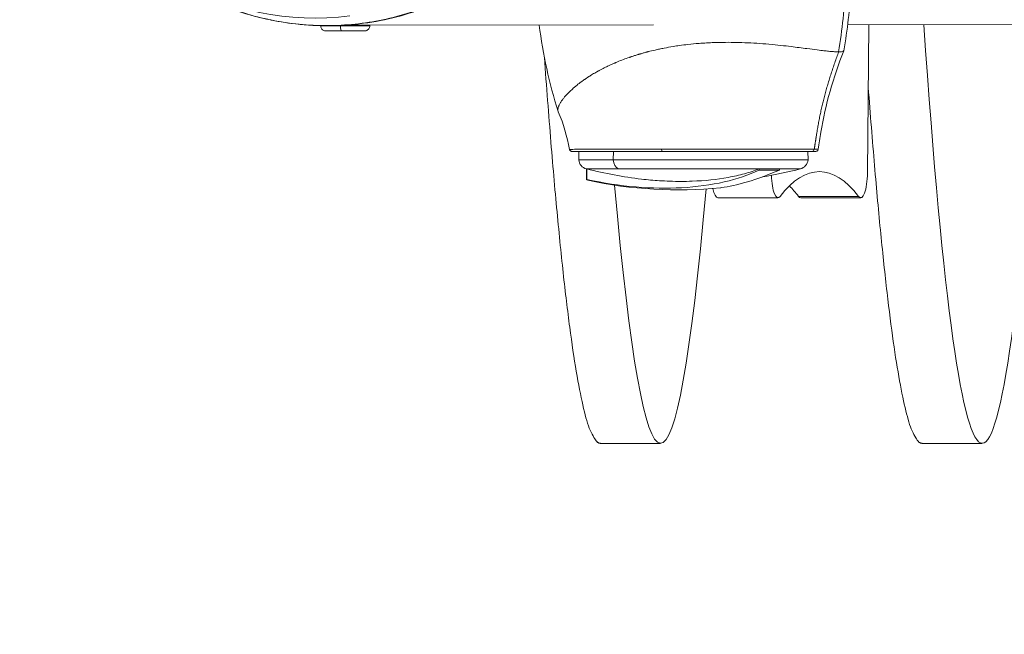
# Model space of a CAD drawing. Units: millimetres. Extents: x -480 to 30044, y 14 to 8249.
# Drawn here: x 111 to 302, y 3058 to 3176 of the extents above; entities that cross this region are included whole.
import ezdxf

# ---------------------------------------------------------------- set-up
doc = ezdxf.new("R2010")
doc.units = ezdxf.units.MM
doc.styles.get("Standard").update_dxf_attribs({"font": 'arial.ttf'})
doc.dimstyles.new('ISO-25', dxfattribs={"dimtxt": 2.5, "dimasz": 2.5, "dimexe": 1.25, "dimexo": 0.625, "dimtad": 1, "dimtxsty": 'Standard', "dimcen": 2.5, "dimadec": 0, "dimazin": 0, "dimtfac": 1, "dimtmove": 0, "dimatfit": 3, "dimfxl": 1, "dimarcsym": 0})

# ---------------------------------------------------------------- blocks, each defined once
blk = doc.blocks.new('*D2')
at = {"color": 0, "lineweight": -2, "transparency": 16777216}
for p, q in [((-13.87, 7774.94), (-75.12, 7774.94)), ((-73.87, 7594.94), (-73.87, 194.12)), ((-13.87, 14.12), (-75.12, 14.12))]:
    blk.add_line(p, q, dxfattribs=at)
at = {"color": 0, "transparency": 16777216}
for points in [[(-103.87, 7594.94), (-43.87, 7594.94), (-73.87, 7774.94)], [(-103.87, 194.12), (-43.87, 194.12), (-73.87, 14.12)]]:
    blk.add_solid(points, dxfattribs=at)
at = {"layer": 'Defpoints', "color": 0, "transparency": 16777216}
for p in [(7452.79, 7774.94), (-73.87, 14.12), (3371.05, 14.12)]:
    blk.add_point(p, dxfattribs=at)
at = {"color": 0, "lineweight": 9, "transparency": 16777216, "insert": (-296.26, 3894.53), "char_height": 280, "attachment_point": 5, "rotation": 90}
blk.add_mtext('775', dxfattribs=at)

msp = doc.modelspace()

# ---------------------------------------------------------------- linework, layer by layer
at = {"color": 0, "linetype": 'Continuous', "lineweight": 0}
for p, q in [((547.803, 3175.627), (271.317, 3175.381)), ((169.536, 3175.185), (169.536, 3175.205)), ((176.642, 3175.35), (176.642, 3175.295)), ((176.686, 3175.295), (176.686, 3175.35)), ((233.804, 3175.348), (176.686, 3175.297)), ((178.949, 3175.295), (178.949, 3175.185)), ((179.036, 3175.186), (179.036, 3175.296)), ((275.133, 3146.793), (275.405, 3175.385)), ((219.428, 3150.925), (219.385, 3149.28)), ((219.439, 3151.329), (219.439, 3151.329)), ((226.08, 3150.925), (226.05, 3149.28)), ((235.507, 3150.925), (235.51, 3150.925)), ((263.621, 3151.347), (263.621, 3151.347)), ((263.632, 3150.925), (263.675, 3149.28)), ((220.91, 3145.457), (220.873, 3147.554)), ((254.231, 3147.554), (254.223, 3147.303)), ((258.161, 3147.302), (258.175, 3147.554)), ((257.861, 3141.976), (246.27, 3141.976)), ((261.837, 3142.236), (273.428, 3142.236)), ((273.84, 3141.976), (262.249, 3141.976)), ((223.588, 3094.555), (235.179, 3094.555)), ((285.704, 3094.555), (297.296, 3094.555))]:
    msp.add_line(p, q, dxfattribs=at)
for centre, radius, start, end in [((178.28, 3186.925), 93.75, 349.83216, 357.29724), ((304.78, 3186.925), 93.75, 187.10515, 197.55805), ((221.374, 3149.49), 2, 186.03712, 255.48991), ((261.687, 3149.49), 2, 284.50925, 353.96288), ((241.53, 3227.377), 82.453, 279.2906, 284.50925), ((238.556, 3225.947), 82.453, 257.78993, 275.69144)]:
    msp.add_arc(centre, radius, start, end, dxfattribs=at)
for centre, major_axis, ratio, start_param, end_param in [((168.45, 3232.44), (0.05, -55.788), 0.9658241, -1.1600229, 0.1244194), ((180.435, 3186.925), (0, 93.75), 0.9659258, -1.7506983, -1.6123328), ((173.568, 3175.184), (0, -0.99), 0.1909615, -1.5705776, 0), ((174.286, 3175.295), (4.75, 0), 0.0002147, -1.6145142, -0.1921415), ((174.286, 3175.295), (2.4, 0), 0.0002147, -1.6539938, -0.1921415), ((174.286, 3175.295), (2.4, 0), 0.0002147, -0.1921415, 0), ((174.286, 3175.295), (4.75, 0), 0.0002147, -0.1921415, 1.0411094), ((235.51, 3151.425), (0, -0.5), 0.2584115, -1.4179965, -0.0000011), ((241.53, 3149.28), (-22.145, 0), 0, 0.0000143, 0.7967433), ((227.44, 3149.49), (0, -2), 0.6990494, -1.4654287, -0.2532342), ((241.53, 3149.28), (22.145, 0), 0, -2.3448578, 0.0000058), ((241.53, 3147.554), (-20.657, 0), 0, 0.0647954, 0.7967271), ((241.53, 3147.554), (20.657, 0), 0, -2.3448718, -0.9086688), ((241.53, 3147.554), (20.657, 0), 0, -0.6338611, -0.0000108), ((257.861, 3146.976), (0, -5), 0.258819, -1.4370801, 0.324139), ((273.84, 3146.976), (0, -5), 0.258819, -0.324139, 1.5341195), ((246.27, 3146.976), (0, -5), 0.258819, -0.8743793, 0), ((262.249, 3146.976), (0, -5), 0.258819, -0.324139, 0)]:
    msp.add_ellipse(centre, major_axis=major_axis, ratio=ratio, start_param=start_param, end_param=end_param, dxfattribs=at)
at = {"color": 0, "linetype": 'Continuous', "lineweight": 0, "extrusion": (0, 0, -1)}
for centre, major_axis, ratio, start_param, end_param in [((174.286, 3175.185), (-4.75, 0), 0.0002147, -1.3786548, 0), ((174.286, 3175.185), (4.75, 0), 0.0002147, 0.1921415, 1.7629379), ((174.286, 3175.185), (4.75, 0), 0.0002147, 0, 0.1921415), ((241.53, 3168.926), (-21.631, 0), 0, -0.9362133, -0.9359045), ((264.391, 3151.425), (0, -0.5), 0.9685739, -1.4151743, 0), ((265.851, 3055.099), (0, 91.924), 0.258819, -0.3241389, 0.324139), ((254.259, 3055.099), (0, 91.924), 0.258819, 0.2461035, 0.324139)]:
    msp.add_ellipse(centre, major_axis=major_axis, ratio=ratio, start_param=start_param, end_param=end_param, dxfattribs=at)
at = {"color": 0, "linetype": 'Continuous', "lineweight": 0}
for points, degree, knots in [([(151.409, 3178.793), (152.928, 3178.21), (157.917, 3176.547), (166.687, 3174.995), (177.587, 3175.301), (188.22, 3177.803), (198.177, 3182.405), (207.076, 3188.929), (214.574, 3197.126), (220.383, 3206.68), (224.281, 3217.224), (226.117, 3228.352), (225.92, 3235.876), (225.467, 3239.592)], 3, [0.1735102, 0.1735102, 0.1735102, 0.1735102, 0.1875, 0.21875, 0.25, 0.28125, 0.3125, 0.34375, 0.375, 0.40625, 0.4375, 0.46875, 0.5, 0.5, 0.5, 0.5]), ([(225.691, 3239.589), (225.963, 3237.351), (226.108, 3235.092), (226.138, 3230.579), (226.024, 3228.317), (225.539, 3223.833), (225.167, 3221.602), (224.174, 3217.206), (223.55, 3215.034), (222.061, 3210.791), (221.194, 3208.712), (219.232, 3204.681), (218.134, 3202.722), (215.724, 3198.958), (214.41, 3197.146), (211.588, 3193.703), (210.076, 3192.065), (206.88, 3188.99), (205.19, 3187.547), (201.665, 3184.884), (199.824, 3183.658), (196.02, 3181.444), (194.05, 3180.452), (190.018, 3178.717), (187.949, 3177.972), (183.747, 3176.742), (181.608, 3176.255), (177.295, 3175.546), (175.113, 3175.324), (170.748, 3175.147), (168.558, 3175.192), (164.204, 3175.548), (162.033, 3175.861), (157.749, 3176.746), (155.628, 3177.32), (153.189, 3178.143), (152.834, 3178.267), (152.41, 3178.42), (152.341, 3178.445), (152.273, 3178.47)], 3, [0, 0, 0, 0, 6.7671738, 6.7671738, 13.5382548, 13.5382548, 20.3057133, 20.3057133, 27.0793971, 27.0793971, 33.846835, 33.846835, 40.6173186, 40.6173186, 47.3881656, 47.3881656, 54.1546131, 54.1546131, 60.9268247, 60.9268247, 67.6922063, 67.6922063, 74.4592279, 74.4592279, 81.2260646, 81.2260646, 87.9867034, 87.9867034, 94.7516011, 94.7516011, 101.5082213, 101.5082213, 108.2636473, 108.2636473, 115.0142576, 115.0142576, 116.1696816, 116.1696816, 116.3931077, 116.3931077, 116.3931077, 116.3931077]), ([(179.036, 3175.186), (179.036, 3175.079), (179.018, 3174.97), (178.95, 3174.769), (178.9, 3174.674), (178.774, 3174.506), (178.696, 3174.431), (178.523, 3174.312), (178.426, 3174.265), (178.275, 3174.221), (178.223, 3174.21), (178.147, 3174.2), (178.122, 3174.198), (178.092, 3174.197), (178.086, 3174.196), (178.077, 3174.196), (178.075, 3174.196), (178.069, 3174.196), (178.066, 3174.196), (178.062, 3174.196), (178.06, 3174.196), (178.057, 3174.196), (178.055, 3174.196), (178.05, 3174.196), (178.049, 3174.196), (178.041, 3174.196), (178.034, 3174.195), (177.995, 3174.195), (177.941, 3174.195), (177.736, 3174.195), (177.541, 3174.195), (177.054, 3174.195), (176.759, 3174.195), (176.103, 3174.195), (175.733, 3174.195), (174.967, 3174.194), (174.561, 3174.194), (173.962, 3174.194), (173.763, 3174.194), (173.171, 3174.194), (172.781, 3174.194), (172.082, 3174.194), (171.763, 3174.194), (171.227, 3174.194), (171.005, 3174.195), (170.683, 3174.195), (170.581, 3174.195), (170.535, 3174.195), (170.531, 3174.195), (170.525, 3174.195), (170.523, 3174.195), (170.517, 3174.195), (170.515, 3174.195), (170.508, 3174.195), (170.506, 3174.195), (170.501, 3174.195), (170.499, 3174.195), (170.493, 3174.195), (170.488, 3174.196), (170.478, 3174.196), (170.473, 3174.196), (170.459, 3174.197), (170.449, 3174.198), (170.416, 3174.201), (170.393, 3174.204), (170.303, 3174.218), (170.238, 3174.235), (170.078, 3174.296), (169.985, 3174.349), (169.822, 3174.481), (169.75, 3174.561), (169.636, 3174.738), (169.593, 3174.837), (169.547, 3175.019), (169.536, 3175.102), (169.536, 3175.185)], 3, [0, 0, 0, 0, 0.3210488, 0.3210488, 0.6362981, 0.6362981, 0.9517554, 0.9517554, 1.2672037, 1.2672037, 1.4233164, 1.4233164, 1.4972999, 1.4972999, 1.5175773, 1.5175773, 1.5277739, 1.5277739, 1.543861, 1.543861, 1.5597687, 1.5597687, 1.5907094, 1.5907094, 1.6742417, 1.6742417, 1.9247072, 1.9247072, 2.6795857, 2.6795857, 3.9158068, 3.9158068, 5.1143645, 5.1143645, 6.3128265, 6.3128265, 7.5110832, 7.5110832, 8.1082322, 8.1082322, 9.3224374, 9.3224374, 10.5201031, 10.5201031, 11.7184879, 11.7184879, 12.9173462, 12.9173462, 13.0681257, 13.0681257, 13.1812012, 13.1812012, 13.223718, 13.223718, 13.2401755, 13.2401755, 13.2500445, 13.2500445, 13.2661458, 13.2661458, 13.2820627, 13.2820627, 13.3109841, 13.3109841, 13.3818186, 13.3818186, 13.5824766, 13.5824766, 13.8951806, 13.8951806, 14.2106728, 14.2106728, 14.5261204, 14.5261204, 14.7744879, 14.7744879, 14.7744879, 14.7744879]), ([(174.119, 3175.297), (174.282, 3175.298), (174.448, 3175.3), (174.942, 3175.308), (175.263, 3175.315), (175.807, 3175.329), (176.066, 3175.337), (176.472, 3175.347), (176.619, 3175.35), (176.7, 3175.35)], 3, [1.17776964, 1.17776964, 1.17776964, 1.17776964, 1.22439932, 1.22439932, 1.31858388, 1.31858388, 1.41276845, 1.41276845, 1.50695302, 1.50695302, 1.50695302, 1.50695302]), ([(176.7, 3175.35), (176.782, 3175.35), (176.808, 3175.347), (176.748, 3175.34), (176.721, 3175.338), (176.686, 3175.336)], 3, [0, 0, 0, 0, 0.09418457, 0.09418457, 0.13035285, 0.13035285, 0.13035285, 0.13035285]), ([(269.53, 3170.15), (269.349, 3170.15), (269.145, 3170.155), (268.691, 3170.179), (268.442, 3170.197), (267.988, 3170.235), (267.797, 3170.253), (267.329, 3170.3), (267.044, 3170.331), (266.34, 3170.413), (265.908, 3170.466), (264.835, 3170.601), (264.171, 3170.688), (262.513, 3170.905), (261.483, 3171.037), (259.75, 3171.245), (259.096, 3171.32), (257.677, 3171.472), (256.91, 3171.547), (255.353, 3171.684), (254.567, 3171.746), (252.998, 3171.848), (252.22, 3171.889), (250.041, 3171.976), (248.616, 3172), (246.618, 3171.973), (246.071, 3171.96), (244.561, 3171.907), (243.596, 3171.854), (241.903, 3171.722), (241.18, 3171.653), (239.916, 3171.511), (239.378, 3171.443), (238.438, 3171.312), (238.037, 3171.252), (237.04, 3171.091), (236.447, 3170.986), (235.566, 3170.814), (235.274, 3170.755), (234.694, 3170.632), (234.404, 3170.568), (234.118, 3170.502)], 3, [-4.5836047, -4.5836047, -4.5836047, -4.5836047, -4.3747977, -4.3747977, -4.1659226, -4.1659226, -4.026673, -4.026673, -3.8409862, -3.8409862, -3.5933862, -3.5933862, -3.2632825, -3.2632825, -2.8226424, -2.8226424, -2.5706902, -2.5706902, -2.294105, -2.294105, -2.0262646, -2.0262646, -1.7728354, -1.7728354, -1.3295813, -1.3295813, -1.1635228, -1.1635228, -0.872416, -0.872416, -0.6542196, -0.6542196, -0.490463, -0.490463, -0.3677196, -0.3677196, -0.1837754, -0.1837754, -0.0918467, -0.0918467, -0.0000022, -0.0000022, -0.0000022, -0.0000022]), ([(234.118, 3170.502), (233.676, 3170.401), (233.243, 3170.295), (232.767, 3170.172), (232.714, 3170.159), (232.609, 3170.131), (232.56, 3170.118), (232.408, 3170.078), (232.101, 3169.995), (231.785, 3169.907), (231.464, 3169.814), (231.356, 3169.782), (231.193, 3169.734), (231.142, 3169.719), (231.04, 3169.689), (230.785, 3169.612), (230.328, 3169.471), (229.825, 3169.309), (229.476, 3169.192), (229.302, 3169.133), (229.227, 3169.107), (229.178, 3169.09), (229.151, 3169.081), (228.378, 3168.815), (227.623, 3168.53), (226.776, 3168.181), (226.682, 3168.142), (226.541, 3168.083), (226.499, 3168.065), (226.412, 3168.028), (226.195, 3167.935), (225.805, 3167.764), (225.371, 3167.566), (225.068, 3167.424), (224.917, 3167.352), (224.841, 3167.315), (224.809, 3167.3), (224.787, 3167.289), (224.775, 3167.284), (224.462, 3167.132), (224.149, 3166.975), (223.673, 3166.727), (223.512, 3166.642), (223.27, 3166.511), (223.149, 3166.445), (223.006, 3166.366), (222.935, 3166.326), (222.899, 3166.306), (222.884, 3166.298), (222.874, 3166.292), (222.867, 3166.289), (222.606, 3166.142), (222.334, 3165.984), (221.906, 3165.727), (221.76, 3165.638), (221.538, 3165.5), (221.426, 3165.429), (221.294, 3165.345), (221.228, 3165.302), (221.191, 3165.278), (221.173, 3165.266), (221.164, 3165.26), (221.162, 3165.259), (221.117, 3165.23), (221.028, 3165.172), (220.832, 3165.042), (220.757, 3164.991), (220.629, 3164.904), (220.561, 3164.858), (220.477, 3164.8), (220.433, 3164.769), (220.41, 3164.754), (220.399, 3164.746), (220.394, 3164.742), (220.391, 3164.74), (220.389, 3164.738), (220.281, 3164.663), (220.167, 3164.582), (219.986, 3164.452), (219.893, 3164.384), (219.781, 3164.302), (219.724, 3164.259), (219.696, 3164.238), (219.683, 3164.229), (219.675, 3164.223), (219.672, 3164.22), (219.349, 3163.978), (219.092, 3163.772), (218.778, 3163.513), (218.685, 3163.435), (218.562, 3163.329), (218.504, 3163.28), (218.444, 3163.227), (218.415, 3163.202), (218.402, 3163.19), (218.395, 3163.184), (218.392, 3163.182), (218.39, 3163.18), (218.39, 3163.18), (217.552, 3162.445), (216.928, 3161.792), (216.415, 3161.146), (216.354, 3161.067), (216.296, 3160.989), (216.283, 3160.972), (216.275, 3160.962), (216.254, 3160.932), (216.211, 3160.873), (216.06, 3160.662), (215.943, 3160.481), (215.779, 3160.206), (215.708, 3160.076), (215.618, 3159.892), (215.576, 3159.802), (215.535, 3159.702), (215.516, 3159.654), (215.506, 3159.63), (215.502, 3159.62), (215.5, 3159.613), (215.499, 3159.61), (215.405, 3159.359), (215.361, 3159.142), (215.356, 3158.864), (215.365, 3158.779), (215.391, 3158.664), (215.408, 3158.609), (215.43, 3158.556), (215.438, 3158.538), (215.439, 3158.537)], 3, [0, 0, 0, 0, 0.03125, 0.03125, 0.03515625, 0.03515625, 0.0390625, 0.0390625, 0.046875, 0.0625, 0.0625, 0.0703125, 0.0703125, 0.07421875, 0.07421875, 0.078125, 0.09375, 0.109375, 0.1171875, 0.12109375, 0.12304688, 0.12304688, 0.125, 0.125, 0.1875, 0.1875, 0.1953125, 0.1953125, 0.19921875, 0.19921875, 0.203125, 0.21875, 0.234375, 0.2421875, 0.24609375, 0.24804688, 0.24902344, 0.24902344, 0.25, 0.25, 0.28125, 0.28125, 0.296875, 0.296875, 0.3046875, 0.30859375, 0.31054688, 0.31152344, 0.31201172, 0.31201172, 0.3125, 0.3125, 0.34375, 0.34375, 0.359375, 0.359375, 0.3671875, 0.37109375, 0.37304688, 0.37402344, 0.37487793, 0.37487793, 0.375, 0.375, 0.390625, 0.390625, 0.3984375, 0.3984375, 0.40234375, 0.40429688, 0.40527344, 0.40576172, 0.40600586, 0.40612793, 0.40612793, 0.40625, 0.40625, 0.421875, 0.421875, 0.4296875, 0.43359375, 0.43554688, 0.43652344, 0.43701172, 0.43701172, 0.4375, 0.4375, 0.46875, 0.46875, 0.484375, 0.484375, 0.4921875, 0.49609375, 0.49804688, 0.49902344, 0.49951172, 0.49975586, 0.49975586, 0.5, 0.5, 0.625, 0.625, 0.640625, 0.64257813, 0.64257813, 0.64453125, 0.64453125, 0.6484375, 0.65625, 0.6875, 0.6875, 0.71875, 0.71875, 0.734375, 0.7421875, 0.74609375, 0.74804688, 0.74902344, 0.74902344, 0.75, 0.75, 0.8125, 0.8125, 0.84375, 0.84375, 0.859375, 0.8671875, 0.86789367, 0.86789367, 0.86789367, 0.86789367]), ([(269.604, 3170.15), (266.493, 3162.037), (265.248, 3153.843), (265.063, 3152.626), (264.891, 3151.491), (264.88, 3151.419), (264.869, 3151.347)], 2, [0, 0, 0, 16.9381632, 17.1075449, 19.4788877, 19.4788877, 19.6288912, 19.6288912, 19.6288912]), ([(270.552, 3170.355), (269.542, 3167.797), (268.654, 3165.185), (267.179, 3159.934), (266.584, 3157.288), (265.962, 3153.531), (265.799, 3152.439), (265.629, 3151.348)], 3, [0, 0, 0, 0, 8.2562895, 8.2562895, 16.3675081, 16.3675081, 19.6807558, 19.6807558, 19.6807558, 19.6807558]), ([(269.604, 3170.15), (269.592, 3170.15), (269.58, 3170.15), (269.555, 3170.15), (269.542, 3170.15), (269.53, 3170.15)], 3, [-0.02928334, -0.02928334, -0.02928334, -0.02928334, -0.014642409, -0.014642409, -0.000001479, -0.000001479, -0.000001479, -0.000001479]), ([(270.558, 3170.375), (270.555, 3170.359), (270.549, 3170.345), (270.499, 3170.275), (270.401, 3170.231), (270.167, 3170.185), (270.074, 3170.173), (269.86, 3170.156), (269.739, 3170.151), (269.604, 3170.15)], 3, [-0.7303601, -0.7303601, -0.7303601, -0.7303601, -0.65047511, -0.65047511, -0.32525792, -0.32525792, -0.16262814, -0.16262814, 0, 0, 0, 0]), ([(235.382, 3151.348), (233.791, 3151.347), (232.315, 3151.346), (230.964, 3151.345), (230.899, 3151.345), (230.835, 3151.345), (230.771, 3151.345), (230.07, 3151.344), (229.405, 3151.343), (228.774, 3151.343), (228.459, 3151.342), (228.152, 3151.342), (227.855, 3151.342), (227.706, 3151.341), (227.559, 3151.341), (227.415, 3151.341), (227.342, 3151.341), (227.271, 3151.341), (227.199, 3151.341), (227.164, 3151.341), (227.128, 3151.341), (227.093, 3151.341), (227.075, 3151.341), (227.058, 3151.341), (227.04, 3151.341), (227.027, 3151.341), (227.014, 3151.341), (227.001, 3151.341), (226.996, 3151.341), (226.993, 3151.341), (226.988, 3151.341), (226.35, 3151.34), (225.756, 3151.339), (225.2, 3151.338), (224.61, 3151.337), (224.062, 3151.336), (223.559, 3151.336), (223.497, 3151.335), (223.437, 3151.335), (223.377, 3151.335), (222.868, 3151.335), (222.403, 3151.334), (221.981, 3151.333), (221.77, 3151.333), (221.569, 3151.333), (221.378, 3151.332), (221.283, 3151.332), (221.19, 3151.332), (221.099, 3151.332), (221.054, 3151.332), (221.009, 3151.332), (220.965, 3151.332), (220.943, 3151.332), (220.921, 3151.332), (220.9, 3151.332), (220.889, 3151.332), (220.878, 3151.332), (220.867, 3151.332), (220.859, 3151.332), (220.851, 3151.332), (220.843, 3151.332), (220.84, 3151.332), (220.838, 3151.332), (220.835, 3151.332), (220.635, 3151.331), (220.447, 3151.331), (220.269, 3151.331), (220.086, 3151.33), (219.914, 3151.33), (219.753, 3151.329), (219.744, 3151.329), (219.736, 3151.329), (219.727, 3151.329), (219.565, 3151.329), (219.415, 3151.329), (219.275, 3151.328), (219.204, 3151.328), (219.137, 3151.328), (219.072, 3151.328), (219.04, 3151.328), (219.008, 3151.328), (218.977, 3151.328), (218.961, 3151.328), (218.946, 3151.328), (218.93, 3151.328), (218.915, 3151.328), (218.9, 3151.327), (218.885, 3151.327), (218.652, 3151.327), (218.439, 3151.326), (218.256, 3151.325), (218.165, 3151.324), (218.081, 3151.324), (218.006, 3151.324), (217.969, 3151.324), (217.934, 3151.324), (217.901, 3151.324), (217.885, 3151.324), (217.869, 3151.324), (217.853, 3151.323), (217.846, 3151.323), (217.838, 3151.323), (217.831, 3151.323), (217.827, 3151.323), (217.824, 3151.323), (217.82, 3151.323), (217.818, 3151.323), (217.817, 3151.323), (217.815, 3151.323), (217.814, 3151.323), (217.813, 3151.323), (217.812, 3151.323), (217.811, 3151.323), (217.81, 3151.323), (217.81, 3151.323), (217.769, 3151.323), (217.728, 3151.322), (217.692, 3151.322), (217.688, 3151.322), (217.684, 3151.322), (217.68, 3151.322), (217.667, 3151.322), (217.655, 3151.321), (217.644, 3151.321), (217.637, 3151.321), (217.63, 3151.321), (217.625, 3151.321), (217.622, 3151.321), (217.619, 3151.321), (217.617, 3151.321), (217.615, 3151.321), (217.614, 3151.321), (217.613, 3151.321), (217.612, 3151.321), (217.612, 3151.321), (217.611, 3151.321), (217.611, 3151.321), (217.61, 3151.321), (217.61, 3151.321), (217.6, 3151.32), (217.596, 3151.32), (217.595, 3151.32), (217.594, 3151.32), (217.594, 3151.32), (217.594, 3151.32)], 3, [0, 0, 0, 0, 0.11928894, 0.11928894, 0.11928894, 0.125, 0.125, 0.125, 0.1875, 0.1875, 0.1875, 0.21875, 0.21875, 0.21875, 0.234375, 0.234375, 0.234375, 0.2421875, 0.2421875, 0.2421875, 0.24609375, 0.24609375, 0.24609375, 0.24804687, 0.24804687, 0.24804687, 0.24951172, 0.24951172, 0.24951172, 0.25, 0.25, 0.25, 0.30714878, 0.30714878, 0.30714878, 0.36762487, 0.36762487, 0.36762487, 0.375, 0.375, 0.375, 0.4375, 0.4375, 0.4375, 0.46875, 0.46875, 0.46875, 0.484375, 0.484375, 0.484375, 0.4921875, 0.4921875, 0.4921875, 0.49609375, 0.49609375, 0.49609375, 0.49804687, 0.49804687, 0.49804687, 0.49951172, 0.49951172, 0.49951172, 0.5, 0.5, 0.5, 0.52997443, 0.52997443, 0.52997443, 0.56084041, 0.56084041, 0.56084041, 0.5625, 0.5625, 0.5625, 0.59375, 0.59375, 0.59375, 0.609375, 0.609375, 0.609375, 0.6171875, 0.6171875, 0.6171875, 0.62109375, 0.62109375, 0.62109375, 0.625, 0.625, 0.625, 0.6875, 0.6875, 0.6875, 0.71875, 0.71875, 0.71875, 0.734375, 0.734375, 0.734375, 0.7421875, 0.7421875, 0.7421875, 0.74609375, 0.74609375, 0.74609375, 0.74804687, 0.74804687, 0.74804687, 0.74902344, 0.74902344, 0.74902344, 0.74951172, 0.74951172, 0.74951172, 0.75, 0.75, 0.75, 0.78125, 0.78125, 0.78125, 0.78486569, 0.78486569, 0.78486569, 0.796875, 0.796875, 0.796875, 0.8046875, 0.8046875, 0.8046875, 0.80859375, 0.80859375, 0.80859375, 0.81054687, 0.81054687, 0.81054687, 0.81152344, 0.81152344, 0.81152344, 0.8125, 0.8125, 0.8125, 0.828125, 0.828125, 0.828125, 0.83105224, 0.83105224, 0.83105224, 0.83105224]), ([(218.083, 3150.925), (218.037, 3150.925), (217.988, 3150.931), (217.903, 3150.956), (217.864, 3150.973), (217.791, 3151.016), (217.758, 3151.043), (217.699, 3151.102), (217.673, 3151.136), (217.625, 3151.218), (217.605, 3151.268), (217.594, 3151.32)], 3, [0, 0, 0, 0, 0.14165343, 0.14165343, 0.26761749, 0.26761749, 0.39358154, 0.39358154, 0.51954558, 0.51954558, 0.67770894, 0.67770894, 0.67770894, 0.67770894]), ([(235.507, 3150.925), (234.011, 3150.925), (232.568, 3150.925), (231.183, 3150.925), (229.796, 3150.925), (228.497, 3150.925), (227.286, 3150.925), (226.681, 3150.925), (226.097, 3150.925), (225.536, 3150.925), (224.975, 3150.925), (224.435, 3150.925), (223.929, 3150.925), (222.916, 3150.925), (222.027, 3150.925), (221.259, 3150.925), (221.066, 3150.925), (220.882, 3150.925), (220.706, 3150.925), (220.529, 3150.925), (220.36, 3150.925), (220.2, 3150.925), (219.879, 3150.925), (219.596, 3150.925), (219.348, 3150.925), (218.853, 3150.925), (218.501, 3150.925), (218.294, 3150.925), (218.243, 3150.925), (218.2, 3150.925), (218.168, 3150.925), (218.135, 3150.925), (218.112, 3150.925), (218.098, 3150.925), (218.088, 3150.925), (218.083, 3150.925), (218.083, 3150.925)], 3, [0, 0, 0, 0, 0.12492381, 0.12492381, 0.12492381, 0.24993469, 0.24993469, 0.24993469, 0.31244014, 0.31244014, 0.31244014, 0.37494558, 0.37494558, 0.37494558, 0.49995646, 0.49995646, 0.49995646, 0.53120918, 0.53120918, 0.53120918, 0.56246191, 0.56246191, 0.56246191, 0.62496735, 0.62496735, 0.62496735, 0.74997823, 0.74997823, 0.74997823, 0.78123095, 0.78123095, 0.78123095, 0.81248367, 0.81248367, 0.81248367, 0.83530087, 0.83530087, 0.83530087, 0.83530087]), ([(264.869, 3151.347), (264.523, 3151.347), (264.037, 3151.347), (263.368, 3151.347), (263.328, 3151.347), (263.287, 3151.347), (263.246, 3151.347), (262.913, 3151.347), (262.537, 3151.348), (262.115, 3151.348), (261.91, 3151.348), (261.695, 3151.348), (261.469, 3151.348), (261.251, 3151.348), (261.023, 3151.348), (260.785, 3151.348), (260.783, 3151.348), (260.78, 3151.348), (260.779, 3151.348), (260.53, 3151.348), (260.161, 3151.349), (259.641, 3151.349), (259.125, 3151.349), (258.459, 3151.349), (257.601, 3151.35), (257.595, 3151.35), (257.587, 3151.35), (257.581, 3151.35), (257.27, 3151.35), (256.966, 3151.35), (256.669, 3151.35), (256.343, 3151.35), (256.025, 3151.35), (255.721, 3151.35), (255.644, 3151.35), (255.567, 3151.35), (255.491, 3151.35), (255.168, 3151.35), (254.86, 3151.35), (254.568, 3151.351), (254.423, 3151.351), (254.281, 3151.351), (254.144, 3151.351), (254.075, 3151.351), (254.008, 3151.351), (253.942, 3151.351), (253.908, 3151.351), (253.876, 3151.351), (253.843, 3151.351), (253.827, 3151.351), (253.81, 3151.351), (253.794, 3151.351), (253.786, 3151.351), (253.778, 3151.351), (253.77, 3151.351), (253.766, 3151.351), (253.762, 3151.351), (253.758, 3151.351), (253.754, 3151.351), (253.752, 3151.351), (253.746, 3151.351), (252.299, 3151.351), (250.85, 3151.351), (249.44, 3151.351), (249.338, 3151.351), (249.236, 3151.351), (249.135, 3151.351), (248.462, 3151.351), (247.8, 3151.351), (247.154, 3151.352), (247.08, 3151.352), (247.006, 3151.352), (246.932, 3151.352), (246.573, 3151.352), (246.22, 3151.352), (245.872, 3151.352), (245.698, 3151.352), (245.525, 3151.352), (245.353, 3151.352), (245.268, 3151.352), (245.183, 3151.352), (245.098, 3151.352), (245.055, 3151.352), (245.013, 3151.352), (244.97, 3151.352), (244.949, 3151.352), (244.928, 3151.352), (244.907, 3151.352), (244.896, 3151.352), (244.886, 3151.352), (244.875, 3151.352), (244.87, 3151.352), (244.865, 3151.352), (244.86, 3151.352), (244.854, 3151.352), (244.85, 3151.352), (244.844, 3151.352), (244.839, 3151.352), (244.835, 3151.352), (244.83, 3151.352), (244.031, 3151.352), (243.245, 3151.352), (242.469, 3151.351), (241.659, 3151.351), (240.858, 3151.351), (240.08, 3151.351), (240.012, 3151.351), (239.944, 3151.351), (239.876, 3151.351), (238.29, 3151.35), (236.785, 3151.349), (235.382, 3151.348)], 3, [0, 0, 0, 0, 0.125, 0.125, 0.125, 0.1325135, 0.1325135, 0.1325135, 0.1927365, 0.1927365, 0.1927365, 0.2218359, 0.2218359, 0.2218359, 0.2497559, 0.2497559, 0.2497559, 0.25, 0.25, 0.25, 0.3125, 0.3125, 0.3125, 0.3745117, 0.3745117, 0.3745117, 0.375, 0.375, 0.375, 0.4012904, 0.4012904, 0.4012904, 0.4301708, 0.4301708, 0.4301708, 0.4375, 0.4375, 0.4375, 0.46875, 0.46875, 0.46875, 0.484375, 0.484375, 0.484375, 0.4921875, 0.4921875, 0.4921875, 0.4960938, 0.4960938, 0.4960938, 0.4980469, 0.4980469, 0.4980469, 0.4990234, 0.4990234, 0.4990234, 0.4995117, 0.4995117, 0.4995117, 0.5, 0.5, 0.5, 0.6165461, 0.6165461, 0.6165461, 0.625, 0.625, 0.625, 0.6810581, 0.6810581, 0.6810581, 0.6875, 0.6875, 0.6875, 0.71875, 0.71875, 0.71875, 0.734375, 0.734375, 0.734375, 0.7421875, 0.7421875, 0.7421875, 0.7460938, 0.7460938, 0.7460938, 0.7480469, 0.7480469, 0.7480469, 0.7490234, 0.7490234, 0.7490234, 0.7495117, 0.7495117, 0.7495117, 0.75, 0.75, 0.75, 0.7503314, 0.7503314, 0.7503314, 0.8086629, 0.8086629, 0.8086629, 0.8696479, 0.8696479, 0.8696479, 0.875, 0.875, 0.875, 1, 1, 1, 1]), ([(264.391, 3150.925), (264.001, 3150.925), (263.469, 3150.925), (262.466, 3150.925), (262.097, 3150.925), (261.49, 3150.925), (261.278, 3150.925), (260.841, 3150.925), (260.615, 3150.925), (259.449, 3150.925), (258.404, 3150.925), (256.958, 3150.925), (256.662, 3150.925), (256.054, 3150.925), (255.744, 3150.925), (254.801, 3150.925), (254.153, 3150.925), (252.157, 3150.925), (250.755, 3150.925), (248.539, 3150.925), (247.791, 3150.925), (246.286, 3150.925), (245.527, 3150.925), (243.998, 3150.925), (243.227, 3150.925), (241.674, 3150.925), (240.888, 3150.925), (238.556, 3150.925), (237.022, 3150.925), (235.51, 3150.925)], 3, [0, 0, 0, 0, 0.125, 0.125, 0.1875, 0.1875, 0.21875, 0.21875, 0.25, 0.25, 0.375, 0.375, 0.40625, 0.40625, 0.4375, 0.4375, 0.5, 0.5, 0.625, 0.625, 0.6875, 0.6875, 0.75, 0.75, 0.8125, 0.8125, 0.875, 0.875, 1, 1, 1, 1]), ([(265.135, 3150.925), (265.135, 3150.925), (265.123, 3150.925), (265.012, 3150.925), (264.777, 3150.925), (264.391, 3150.925)], 3, [0.8394186, 0.8394186, 0.8394186, 0.8394186, 0.875, 0.875, 1, 1, 1, 1]), ([(265.629, 3151.348), (265.629, 3151.348), (265.629, 3151.348), (265.628, 3151.348), (265.626, 3151.348), (265.622, 3151.348), (265.616, 3151.348), (265.613, 3151.347), (265.609, 3151.347), (265.605, 3151.347), (265.603, 3151.347), (265.601, 3151.347), (265.599, 3151.347), (265.598, 3151.347), (265.597, 3151.347), (265.596, 3151.347), (265.595, 3151.347), (265.594, 3151.347), (265.594, 3151.347), (265.593, 3151.347), (265.593, 3151.347), (265.592, 3151.347), (265.547, 3151.347), (265.463, 3151.347), (265.345, 3151.347), (265.222, 3151.347), (265.062, 3151.347), (264.869, 3151.347)], 3, [0.83633957, 0.83633957, 0.83633957, 0.83633957, 0.84375, 0.84375, 0.84375, 0.859375, 0.859375, 0.859375, 0.8671875, 0.8671875, 0.8671875, 0.87109375, 0.87109375, 0.87109375, 0.87304688, 0.87304688, 0.87304688, 0.87402344, 0.87402344, 0.87402344, 0.875, 0.875, 0.875, 0.93651488, 0.93651488, 0.93651488, 1, 1, 1, 1]), ([(265.629, 3151.348), (265.621, 3151.294), (265.604, 3151.242), (265.554, 3151.146), (265.52, 3151.101), (265.442, 3151.026), (265.396, 3150.995), (265.298, 3150.949), (265.245, 3150.934), (265.172, 3150.926), (265.154, 3150.925), (265.135, 3150.925)], 3, [0, 0, 0, 0, 0.16199862, 0.16199862, 0.32454543, 0.32454543, 0.48707172, 0.48707172, 0.64959779, 0.64959779, 0.70527742, 0.70527742, 0.70527742, 0.70527742]), ([(220.95, 3145.506), (220.944, 3145.847), (220.939, 3146.189), (220.927, 3146.871), (220.922, 3147.213), (220.916, 3147.554)], 3, [0, 0, 0, 0, 0.10244502, 0.10244502, 0.20489035, 0.20489035, 0.20489035, 0.20489035]), ([(220.916, 3147.554), (222.686, 3147.097), (224.468, 3146.702), (228.016, 3146.043), (229.776, 3145.778), (232.687, 3145.446), (233.84, 3145.343), (235.637, 3145.227), (236.288, 3145.194), (237.676, 3145.146), (238.411, 3145.133), (239.858, 3145.133), (240.572, 3145.146), (243.738, 3145.262), (246.07, 3145.509), (249.339, 3146.111), (250.383, 3146.349), (252.379, 3146.898), (253.329, 3147.208), (254.231, 3147.554)], 3, [0, 0, 0, 0, 0.5483835, 0.5483835, 1.0924675, 1.0924675, 1.4552476, 1.4552476, 1.6642506, 1.6642506, 1.9041464, 1.9041464, 2.1429407, 2.1429407, 2.9782968, 2.9782968, 3.3938346, 3.3938346, 3.8089751, 3.8089751, 3.8089751, 3.8089751]), ([(220.95, 3145.506), (224.111, 3144.816), (227.308, 3144.331), (233.478, 3143.812), (236.434, 3143.761), (242.173, 3144.073), (244.936, 3144.449), (249.957, 3145.601), (252.213, 3146.362), (254.223, 3147.303)], 3, [0, 0, 0, 0, 0.9706932, 0.9706932, 1.9031179, 1.9031179, 2.8670905, 2.8670905, 3.802376, 3.802376, 3.802376, 3.802376]), ([(246.733, 3143.901), (246.805, 3143.908), (246.878, 3143.916), (248.335, 3144.082), (250.01, 3144.454), (253.817, 3145.605), (255.913, 3146.366), (258.161, 3147.302)], 3, [-1.9507322, -1.9507322, -1.9507322, -1.9507322, -1.8991068, -1.8991068, -0.9360156, -0.9360156, -0.000001, -0.000001, -0.000001, -0.000001]), ([(254.223, 3147.303), (254.968, 3147.31), (255.673, 3147.313), (256.989, 3147.312), (257.601, 3147.309), (258.161, 3147.302)], 3, [0.000001, 0.000001, 0.000001, 0.000001, 0.28331613, 0.28331613, 0.56663128, 0.56663128, 0.56663128, 0.56663128]), ([(254.231, 3147.554), (254.977, 3147.554), (255.683, 3147.554), (257.002, 3147.554), (257.615, 3147.554), (258.175, 3147.554)], 3, [0, 0, 0, 0, 0.28392111, 0.28392111, 0.56768983, 0.56768983, 0.56768983, 0.56768983])]:
    msp.add_open_spline(points, degree=degree, knots=knots, dxfattribs=at)
for points, degree in [([(285.999, 3175.395), (293.53, 3067.602), (301.062, 3067.609), (308.593, 3175.415)], 3), ([(212.74, 3169.103), (218.164, 3094.555), (223.588, 3094.555)], 2), ([(275.29, 3163.264), (280.497, 3094.555), (285.704, 3094.555)], 2), ([(217.594, 3151.32), (217.067, 3153.783), (216.526, 3156.26), (215.439, 3158.537)], 3), ([(217.594, 3151.32), (217.594, 3151.32), (217.594, 3151.32), (217.594, 3151.32)], 3), ([(220.873, 3147.554), (220.873, 3147.554), (220.887, 3147.554), (220.916, 3147.554)], 3), ([(257.445, 3147.309), (257.445, 3147.309), (257.445, 3147.309), (257.445, 3147.309)], 3), ([(221.117, 3145.359), (220.918, 3145.402), (220.862, 3145.452), (220.95, 3145.506)], 3), ([(226.308, 3144.409), (232.2, 3078.183), (238.092, 3077.938), (243.984, 3143.673)], 3)]:
    msp.add_open_spline(points, degree=degree, dxfattribs=at)

# ---------------------------------------------------------------- dimensions: what is measured, and where the dimension line sits
at = {"lineweight": 9}
dim = msp.add_linear_dim(base=(-73.873, 14.124), p1=(7452.791, 7774.944), p2=(3371.052, 14.124), angle=90, text='775', dimstyle='ISO-25', override={"dimtxt": 280, "dimasz": 180, "dimgap": 80, "dimtad": 2, "dimfxl": 60, "dimfxlon": 1}, dxfattribs=at)
dim.commit()
dim.dimension.update_dxf_attribs({"geometry": '*D2', "text_midpoint": (-296.26, 3894.534)})

doc.saveas('drawing.dxf')
